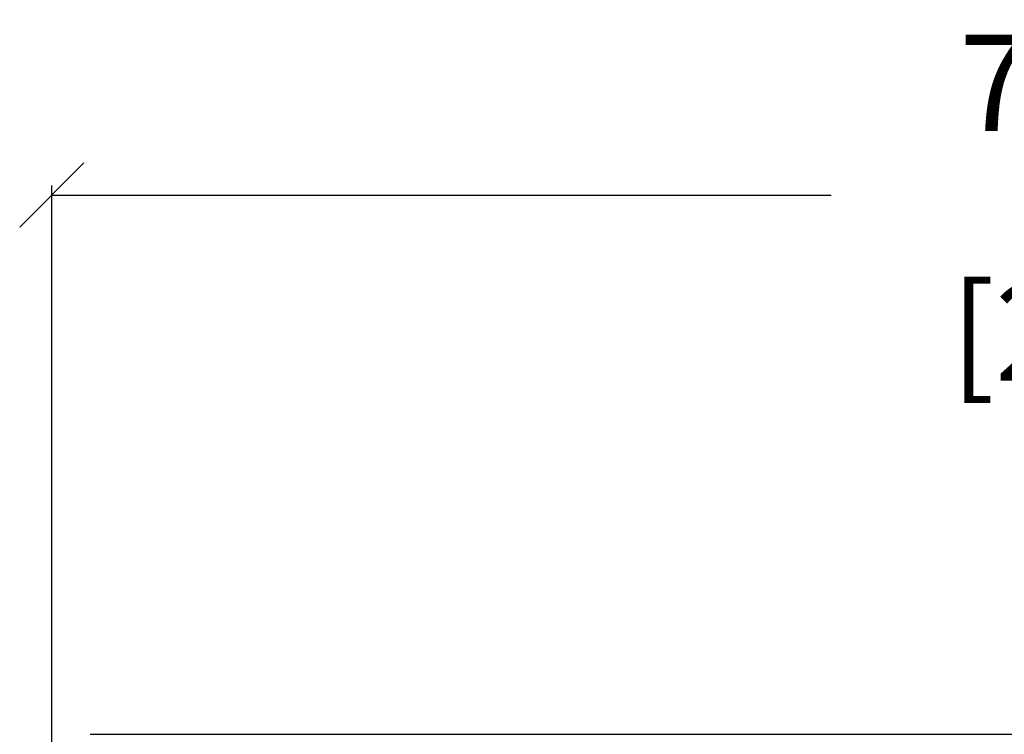
# Model space of a CAD drawing. Extents: x 3899 to 7066, y -73 to 2730.
# Drawn here: x 3899 to 4206, y 1575 to 1798 of the extents above; entities that cross this region are included whole.
import ezdxf

# ---------------------------------------------------------------- set-up
doc = ezdxf.new("R2010")
doc.units = 0
doc.header["$MEASUREMENT"] = 0
doc.layers.get('0').update_dxf_attribs({"linetype": 'CONTINUOUS'})
doc.layers.get('Defpoints').update_dxf_attribs({"linetype": 'CONTINUOUS'})
doc.layers.add('DIMS', color=5, linetype='CONTINUOUS')
doc.layers.add('OBJECT', color=1, linetype='CONTINUOUS')
doc.styles.get("Standard").update_dxf_attribs({"font": 'romans.shx', "oblique": 10, "height": 30})
doc.dimstyles.get("Standard").update_dxf_attribs({"dimtxt": 20, "dimasz": 20, "dimexe": 3, "dimexo": 30, "dimgap": 20, "dimtad": 0, "dimdec": 0, "dimzin": 0, "dimdsep": 46, "dimtxsty": 'Standard', "dimblk": 'OBLIQUE', "dimcen": 12, "dimclrd": 5, "dimclre": 5, "dimclrt": 7, "dimadec": 0, "dimazin": 0, "dimtfac": 1, "dimtdec": 0, "dimtofl": 0, "dimtmove": 0, "dimatfit": 3, "dimldrblk": 'OBLIQUE', "dimfxl": 1, "dimtolj": 1, "dimtzin": 0, "dimarcsym": 0})

# ---------------------------------------------------------------- blocks, each defined once
blk = doc.blocks.new('_Oblique')
at = {"layer": 'OBJECT', "color": 0, "lineweight": -2}
blk.add_line((-0.5, -0.5), (0.5, 0.5), dxfattribs=at)
blk = doc.blocks.new('*D6')
at = {"layer": 'Defpoints', "color": 0}
for p in [(4619.17, 1743.17), (3909.17, 1536.79), (4619.17, 1536.79)]:
    blk.add_point(p, dxfattribs=at)
at = {"layer": 'DIMS', "color": 5, "lineweight": -2}
for p, q in [((3909.17, 1566.79), (3909.17, 1746.17)), ((4619.17, 1566.79), (4619.17, 1746.17)), ((3909.17, 1743.17), (4152.28, 1743.17)), ((4619.17, 1743.17), (4376.06, 1743.17))]:
    blk.add_line(p, q, dxfattribs=at)
at = {"layer": 'DIMS', "color": 5, "lineweight": -2, "xscale": 20, "yscale": 20, "zscale": 20, "rotation": 180}
blk.add_blockref('_Oblique', (3909.17, 1743.17), dxfattribs=at)
at = {"layer": 'DIMS', "color": 5, "lineweight": -2, "xscale": 20, "yscale": 20, "zscale": 20}
blk.add_blockref('_Oblique', (4619.17, 1743.17), dxfattribs=at)
at = {"layer": 'DIMS', "color": 7, "char_height": 30, "attachment_point": 5}
for s, insert in [('\\A1;710mm', (4264.17, 1778.17)), ('\\A1;[27.95"]', (4264.17, 1700.31))]:
    blk.add_mtext(s, dxfattribs=dict(at, insert=insert))

msp = doc.modelspace()

# ---------------------------------------------------------------- linework, layer by layer
at = {"color": 1, "linetype": 'Continuous'}
msp.add_line((3921.17, 1575.01), (4607.17, 1575.01), dxfattribs=at)

# ---------------------------------------------------------------- dimensions: what is measured, and where the dimension line sits
at = {"layer": 'DIMS', "color": 1}
dim = msp.add_linear_dim(base=(4619.17, 1743.17), p1=(3909.17, 1536.79), p2=(4619.17, 1536.79), dimstyle='Standard', override={"dimpost": 'mm\\X'}, dxfattribs=at)
dim.commit()
dim.dimension.update_dxf_attribs({"geometry": '*D6', "text_midpoint": (4264.17, 1743.17)})

doc.saveas('drawing.dxf')
